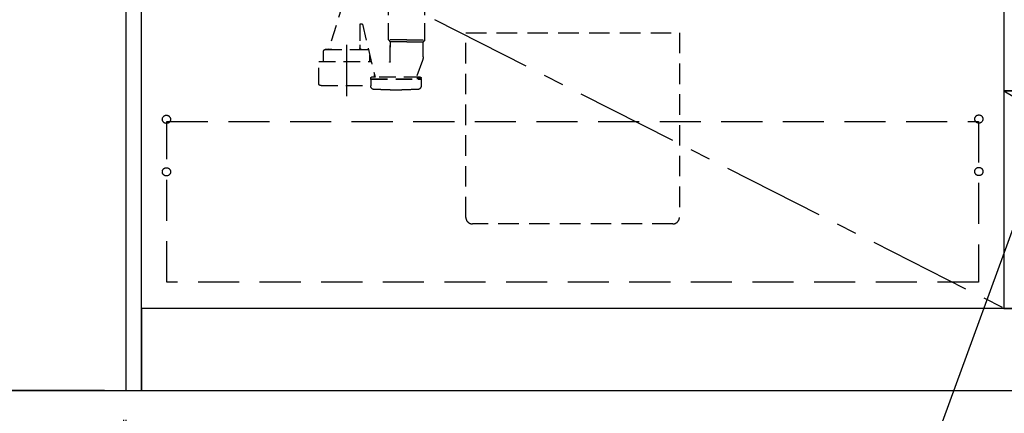
# Model space of a CAD drawing. Extents: x 56059 to 82181, y -10810 to -2410.
# Drawn here: x 71034 to 72233, y -8880 to -8401 of the extents above; entities that cross this region are included whole.
import ezdxf

# ---------------------------------------------------------------- set-up
doc = ezdxf.new("R2010")
doc.units = 0
doc.header["$LTSCALE"] = 50
doc.header["$MEASUREMENT"] = 0
for name, pattern in [('CENTER', [2, 1.25, -0.25, 0.25, -0.25]), ('DASHED', [0.75, 0.5, -0.25]), ('HIDDEN', [0.375, 0.25, -0.125])]:
    doc.linetypes.add(name, pattern=pattern)
doc.layers.get('0').update_dxf_attribs({"linetype": 'CONTINUOUS'})
for name, color, linetype in [('111-壁仕上', 3, 'CONTINUOUS'), ('120-キャビネット（外）', 7, 'CONTINUOUS'), ('121-キャビネット（中）', 253, 'HIDDEN'), ('122-扉', 6, 'CONTINUOUS'), ('123-扉向き', 231, 'CENTER'), ('150-機器', 8, 'CONTINUOUS'), ('160-文字', 254, 'CONTINUOUS'), ('166-寸法B', 11, 'CONTINUOUS')]:
    doc.layers.add(name, color=color, linetype=linetype)
doc.styles.add('KH001', font='txt')
doc.dimstyles.new('KH1xx030', dxfattribs={"dimscale": 30, "dimtxt": 2, "dimasz": 0.6, "dimexe": 0.3, "dimexo": 1.2, "dimgap": 0.5, "dimtad": 3, "dimdec": 1, "dimdsep": 46, "dimlunit": 6, "dimtxsty": 'KH001', "dimblk": 'DOT', "dimcen": 1, "dimdle": 1, "dimclrd": 256, "dimclre": 256, "dimclrt": 256, "dimadec": 0, "dimazin": 0, "dimtfac": 1, "dimtdec": 1, "dimtix": 1, "dimtmove": 2, "dimatfit": 3, "dimldrblk": 'CLOSEDBLANK', "dimfxl": 1, "dimtolj": 1, "dimtzin": 0, "dimlwd": -1, "dimlwe": -1, "dimarcsym": 0})

# ---------------------------------------------------------------- blocks, each defined once
blk = doc.blocks.new('_Dot')
at = {"color": 0, "linetype": 'ByBlock', "lineweight": -2}
blk.add_line((-0.5, 0), (-1, 0), dxfattribs=at)
at = {"color": 0, "linetype": 'ByBlock', "const_width": 0.5}
blk.add_lwpolyline([(-0.25, 0, 1), (0.25, 0, 1)], format="xyb", close=True, dxfattribs=at)
blk = doc.blocks.new('*D208')
at = {"layer": '166-寸法B', "transparency": 16777216}
for p, q in [((71163.5, -8888.5), (71163.5, -9409.1)), ((73751.5, -8888.5), (73751.5, -9409.1)), ((71181.5, -9400.1), (73733.5, -9400.1))]:
    blk.add_line(p, q, dxfattribs=at)
at = {"layer": '166-寸法B', "transparency": 16777216, "xscale": 18, "yscale": 18, "zscale": 18, "rotation": 180}
blk.add_blockref('_Dot', (71163.5, -9400.1), dxfattribs=at)
at = {"layer": '166-寸法B', "transparency": 16777216, "xscale": 18, "yscale": 18, "zscale": 18}
blk.add_blockref('_Dot', (73751.5, -9400.1), dxfattribs=at)
at = {"layer": '166-寸法B', "transparency": 16777216, "insert": (72457.5, -9351.3), "char_height": 60, "attachment_point": 5, "style": 'KH001'}
blk.add_mtext('\\A1;2,588', dxfattribs=at)
blk = doc.blocks.new('_ClosedBlank')
at = {"color": 0, "linetype": 'ByBlock', "lineweight": -2}
for p, q in [((-1, 0.167), (0, 0)), ((-1, 0.167), (-1, -0.167)), ((0, 0), (-1, -0.167))]:
    blk.add_line(p, q, dxfattribs=at)
blk = doc.blocks.new('*D222')
at = {"layer": '166-寸法B', "transparency": 16777216}
for p, q in [((71160.5, -8888.5), (71160.5, -9409.1)), ((71163.5, -8888.5), (71163.5, -9409.1)), ((71160.5, -9400.1), (71052.8, -9400.1)), ((71142.5, -9400.1), (71124.5, -9400.1)), ((71163.5, -9400.1), (71160.5, -9400.1)), ((71181.5, -9400.1), (71199.5, -9400.1))]:
    blk.add_line(p, q, dxfattribs=at)
at = {"layer": '166-寸法B', "transparency": 16777216, "xscale": 18, "yscale": 18, "zscale": 18}
blk.add_blockref('_Dot', (71160.5, -9400.1), dxfattribs=at)
at = {"layer": '166-寸法B', "transparency": 16777216, "xscale": 18, "yscale": 18, "zscale": 18, "rotation": 180}
blk.add_blockref('_Dot', (71163.5, -9400.1), dxfattribs=at)
at = {"layer": '166-寸法B', "transparency": 16777216, "insert": (71083.3, -9355.1), "char_height": 60, "attachment_point": 5, "style": 'KH001'}
blk.add_mtext('\\A1;3', dxfattribs=at)
blk = doc.blocks.new('*D223')
at = {"layer": '166-寸法B', "transparency": 16777216}
for p, q in [((71160.5, -8888.5), (71160.5, -9539.8)), ((73754.5, -8888.5), (73754.5, -9539.8)), ((71178.5, -9530.8), (73736.5, -9530.8))]:
    blk.add_line(p, q, dxfattribs=at)
at = {"layer": '166-寸法B', "transparency": 16777216, "xscale": 18, "yscale": 18, "zscale": 18, "rotation": 180}
blk.add_blockref('_Dot', (71160.5, -9530.8), dxfattribs=at)
at = {"layer": '166-寸法B', "transparency": 16777216, "xscale": 18, "yscale": 18, "zscale": 18}
blk.add_blockref('_Dot', (73754.5, -9530.8), dxfattribs=at)
at = {"layer": '166-寸法B', "transparency": 16777216, "insert": (72457.5, -9482), "char_height": 60, "attachment_point": 5, "style": 'KH001'}
blk.add_mtext('\\A1;2,594', dxfattribs=at)
blk = doc.blocks.new('*D128')
at = {"layer": '166-寸法B', "transparency": 16777216}
for p, q in [((71136.9, -7992.5), (70615.7, -7992.5)), ((70624.7, -8834.5), (70624.7, -8010.5)), ((71136.9, -8852.5), (70615.7, -8852.5))]:
    blk.add_line(p, q, dxfattribs=at)
at = {"layer": '166-寸法B', "transparency": 16777216, "xscale": 18, "yscale": 18, "zscale": 18}
for p, rotation in [((70624.7, -7992.5), 90), ((70624.7, -8852.5), 270)]:
    blk.add_blockref('_Dot', p, dxfattribs=dict(at, rotation=rotation))
at = {"layer": '166-寸法B', "transparency": 16777216, "insert": (70574.7, -8422.5), "char_height": 60, "attachment_point": 5, "rotation": 90, "style": 'KH001'}
blk.add_mtext('\\A1;860(910)', dxfattribs=at)
blk = doc.blocks.new('*D131')
at = {"layer": '166-寸法B', "transparency": 16777216}
for p, q in [((71128.5, -6452.5), (70477.7, -6452.5)), ((70486.7, -8834.5), (70486.7, -6470.5)), ((71137.5, -8852.5), (70477.7, -8852.5))]:
    blk.add_line(p, q, dxfattribs=at)
at = {"layer": '166-寸法B', "transparency": 16777216, "xscale": 18, "yscale": 18, "zscale": 18}
for p, rotation in [((70486.7, -6452.5), 90), ((70486.7, -8852.5), 270)]:
    blk.add_blockref('_Dot', p, dxfattribs=dict(at, rotation=rotation))
at = {"layer": '166-寸法B', "transparency": 16777216, "insert": (70437.9, -7652.5), "char_height": 60, "attachment_point": 5, "rotation": 90, "style": 'KH001'}
blk.add_mtext('\\A1;2,400', dxfattribs=at)

msp = doc.modelspace()

# ---------------------------------------------------------------- hatches: boundary and pattern name
at = {"layer": '122-扉'}
h = msp.add_hatch(dxfattribs=at)
h.set_pattern_fill('ANSI31', color=256, style=0)
h.set_pattern_definition([(135, (253798.0336, -13561.96228), (0.08838834765, 0.08838834765), [])])
h.paths.add_polyline_path([(72547.45, -8517.51), (72367.45, -8517.51), (72367.45, -8525.01), (72547.45, -8525.01)])
edge = h.paths.add_edge_path()
edge.add_line((72547.45, -8525.01), (72217.04, -8525.01))

# ---------------------------------------------------------------- linework, layer by layer
at = {"layer": '111-壁仕上', "ltscale": 2}
msp.add_line((70426.18, -8852.51), (73824.45, -8852.51), dxfattribs=at)
at = {"layer": '120-キャビネット（外）', "color": 6}
for points in [[(71182.45, -8032.51), (71163.45, -8032.51), (71163.45, -8852.51), (71182.45, -8852.51)], [(71182.45, -8032.51), (72232.45, -8032.51), (72232.45, -8752.51), (71182.45, -8752.51)], [(72682.45, -8032.51), (72232.45, -8032.51), (72232.45, -8487.51), (72682.45, -8487.51)], [(72682.45, -8487.51), (72232.45, -8487.51), (72232.45, -8752.51), (72682.45, -8752.51)], [(73732.45, -8752.51), (71182.45, -8752.51), (71182.45, -8852.51), (73732.45, -8852.51)]]:
    msp.add_lwpolyline(points, close=True, dxfattribs=at)
at = {"layer": '121-キャビネット（中）', "color": 13, "ltscale": 2}
msp.add_lwpolyline([(71829.45, -8649.51), (71585.45, -8649.51, -0.4142136), (71577.45, -8641.51), (71577.45, -8416.51), (71837.45, -8416.51), (71837.45, -8641.51, -0.4142136)], format="xyb", close=True, dxfattribs=at)
at = {"layer": '121-キャビネット（中）', "color": 13, "ltscale": 4}
msp.add_lwpolyline([(71213.45, -8524.61), (72201.45, -8524.61), (72201.45, -8720.61), (71213.45, -8720.61)], close=True, dxfattribs=at)
for centre in [(71212.95, -8522.01), (72201.95, -8521.71), (71212.95, -8586.01), (71212.95, -8586.01), (72201.95, -8585.71), (72201.95, -8585.71)]:
    msp.add_circle(centre, 5, dxfattribs=at)
at = {"layer": '123-扉向き', "ltscale": 2}
for p, q in [((71182.45, -8219.51), (72232.45, -8752.21)), ((72232.45, -8487.51), (72682.45, -8752.51))]:
    msp.add_line(p, q, dxfattribs=at)
at = {"layer": '150-機器', "color": 13, "linetype": 'DASHED', "ltscale": 0.8}
for p, q in [((71428.45, -8378.94), (71410.35, -8436.87)), ((71483.25, -8424.99), (71483.25, -8386.78)), ((71527.65, -8424.99), (71527.65, -8386.78)), ((71448.45, -8406.27), (71448.45, -8431.18)), ((71448.95, -8405.77), (71451.01, -8405.77)), ((71451.51, -8406.2), (71466.93, -8470.67)), ((71505.45, -8425.17), (71483.28, -8425.17)), ((71483.37, -8425.33), (71485.32, -8427.49)), ((71505.45, -8425.17), (71527.61, -8425.17)), ((71527.52, -8425.33), (71525.57, -8427.49)), ((71414.45, -8436.87), (71406.35, -8436.87)), ((71406.35, -8436.87), (71458.55, -8436.87)), ((71448.45, -8431.18), (71448.45, -8434.87)), ((71450.45, -8436.87), (71458.55, -8436.87)), ((71505.45, -8427.64), (71485.41, -8427.64)), ((71485.45, -8451.91), (71485.45, -8427.82)), ((71485.45, -8427.82), (71485.45, -8433.92)), ((71505.45, -8427.64), (71525.48, -8427.64)), ((71525.45, -8445.94), (71525.45, -8427.82)), ((71404.35, -8443.87), (71404.35, -8438.87)), ((71404.35, -8451.59), (71404.35, -8443.87)), ((71460.55, -8451.59), (71460.55, -8443.87)), ((71398.65, -8479.46), (71398.65, -8451.59)), ((71398.65, -8451.59), (71462.36, -8451.59)), ((71524.66, -8450.3), (71517.32, -8470)), ((71524.66, -8450.3), (71517.32, -8470)), ((71461.65, -8472.17), (71461.65, -8471.67)), ((71461.65, -8472.17), (71461.65, -8471.67)), ((71461.65, -8473.67), (71461.65, -8481.28)), ((71461.65, -8473.67), (71461.65, -8481.28)), ((71462.15, -8472.67), (71467, -8472.67)), ((71462.15, -8472.67), (71522.55, -8472.67)), ((71465.1, -8473.17), (71462.15, -8473.17)), ((71462.15, -8473.17), (71522.55, -8473.17)), ((71466.91, -8470.67), (71462.65, -8470.67)), ((71522.05, -8470.67), (71462.65, -8470.67)), ((71466.25, -8470.67), (71466.25, -8467.83)), ((71522.55, -8472.67), (71517.7, -8472.67)), ((71517.78, -8470.67), (71522.05, -8470.67)), ((71519.6, -8473.17), (71522.55, -8473.17)), ((71523.05, -8472.17), (71523.05, -8471.67)), ((71523.05, -8472.17), (71523.05, -8471.67)), ((71523.05, -8473.67), (71523.05, -8481.28)), ((71523.05, -8473.67), (71523.05, -8481.28)), ((71401.45, -8480.89), (71461.65, -8480.89)), ((71485.35, -8485.97), (71499.35, -8485.97))]:
    msp.add_line(p, q, dxfattribs=at)
at = {"layer": '150-機器', "color": 13, "linetype": 'CENTER'}
msp.add_line((71432.45, -8493.69), (71432.45, -8421.38), dxfattribs=at)
at = {"layer": '150-機器', "color": 13, "linetype": 'DASHED', "ltscale": 0.8, "flags": 128}
for points in [[(71448.45, -8406.27, -0.1989124), (71448.59, -8405.92, -0.1989124), (71448.95, -8405.77)], [(71451.01, -8405.77, -0.1811028), (71451.34, -8405.9, -0.1811028), (71451.51, -8406.2)], [(71483.37, -8425.33, -0.0918094), (71483.28, -8425.17, -0.0918094), (71483.25, -8424.99)], [(71483.37, -8425.33, -0.0918094), (71483.28, -8425.17, -0.0918094), (71483.25, -8424.99)], [(71483.37, -8425.33, -0.0918094), (71483.28, -8425.17, -0.0918094), (71483.25, -8424.99)], [(71527.65, -8424.99, -0.0918094), (71527.61, -8425.17, -0.0918094), (71527.52, -8425.33)], [(71527.65, -8424.99, -0.0918094), (71527.61, -8425.17, -0.0918094), (71527.52, -8425.33)], [(71527.65, -8424.99, -0.0918094), (71527.61, -8425.17, -0.0918094), (71527.52, -8425.33)], [(71404.35, -8438.87, -0.1989124), (71404.93, -8437.46, -0.1989124), (71406.35, -8436.87)], [(71404.35, -8438.87, -0.1989124), (71404.93, -8437.46, -0.1989124), (71406.35, -8436.87)], [(71450.45, -8436.87, -0.1989124), (71449.03, -8436.29, -0.1989124), (71448.45, -8434.87)], [(71458.55, -8436.87, -0.0189042), (71458.7, -8436.88, -0.0189042), (71458.85, -8436.9)], [(71458.55, -8436.87, -0.0189042), (71458.7, -8436.88, -0.0189042), (71458.85, -8436.9)], [(71485.32, -8427.49, -0.0918094), (71485.41, -8427.64, -0.0918094), (71485.45, -8427.82)], [(71525.45, -8427.82, -0.0918094), (71525.48, -8427.64, -0.0918094), (71525.57, -8427.49)], [(71525.45, -8445.94, -0.0446381), (71525.25, -8448.16, -0.0446381), (71524.66, -8450.3)], [(71525.45, -8445.94, -0.0446381), (71525.25, -8448.16, -0.0446381), (71524.66, -8450.3)], [(71485.45, -8451.91, -0.3705214), (71485.02, -8452.41, -0.3705214), (71484.47, -8452.06)], [(71461.65, -8471.67, -0.1989124), (71461.94, -8470.97, -0.1989124), (71462.65, -8470.67)], [(71461.65, -8471.67, -0.1989124), (71461.94, -8470.97, -0.1989124), (71462.65, -8470.67)], [(71462.15, -8472.67, -0.1989124), (71461.79, -8472.53, -0.1989124), (71461.65, -8472.17)], [(71462.15, -8472.67, -0.1989124), (71461.79, -8472.53, -0.1989124), (71461.65, -8472.17)], [(71461.65, -8473.67, -0.1989124), (71461.79, -8473.32, -0.1989124), (71462.15, -8473.17)], [(71461.65, -8473.67, -0.1989124), (71461.79, -8473.32, -0.1989124), (71462.15, -8473.17)], [(71517.78, -8470.67, -0.2457324), (71517.37, -8470.46, -0.2457324), (71517.32, -8470)], [(71522.05, -8470.67, -0.1989124), (71522.75, -8470.97, -0.1989124), (71523.05, -8471.67)], [(71522.05, -8470.67, -0.1989124), (71522.75, -8470.97, -0.1989124), (71523.05, -8471.67)], [(71523.05, -8472.17, -0.1989124), (71522.9, -8472.53, -0.1989124), (71522.55, -8472.67)], [(71523.05, -8472.17, -0.1989124), (71522.9, -8472.53, -0.1989124), (71522.55, -8472.67)], [(71522.55, -8473.17, -0.1989124), (71522.9, -8473.32, -0.1989124), (71523.05, -8473.67)], [(71522.55, -8473.17, -0.1989124), (71522.9, -8473.32, -0.1989124), (71523.05, -8473.67)], [(71399.2, -8480.35, -0.1388867), (71398.79, -8479.98, -0.1388867), (71398.65, -8479.46)], [(71401.45, -8480.89, -0.058412), (71400.29, -8480.75, -0.058412), (71399.2, -8480.35)], [(71466.05, -8485.77, -0.196236), (71462.93, -8484.42, -0.196236), (71461.65, -8481.28)], [(71466.05, -8485.77, -0.196236), (71462.93, -8484.42, -0.196236), (71461.65, -8481.28)], [(71485.35, -8485.97, -0.0025758), (71475.7, -8485.92, -0.0025758), (71466.05, -8485.77)], [(71485.35, -8485.97, -0.0025758), (71475.7, -8485.92, -0.0025758), (71466.05, -8485.77)], [(71518.64, -8485.77, -0.0025758), (71508.99, -8485.92, -0.0025758), (71499.35, -8485.97)], [(71518.64, -8485.77, -0.0025758), (71508.99, -8485.92, -0.0025758), (71499.35, -8485.97)], [(71523.05, -8481.28, -0.196236), (71521.76, -8484.42, -0.196236), (71518.64, -8485.77)], [(71523.05, -8481.28, -0.196236), (71521.76, -8484.42, -0.196236), (71518.64, -8485.77)]]:
    msp.add_lwpolyline(points, format="xyb", dxfattribs=at)

# ---------------------------------------------------------------- dimensions: what is measured, and where the dimension line sits
at = {"layer": '166-寸法B'}
for base, p1, p2, angle, picture, middle in [((70486.69, -6452.51), (71173.45, -8852.51), (71164.46, -6452.51), 90, '*D131', (70437.88, -7652.51)), ((73754.45, -9530.78), (71160.45, -8852.51), (73754.45, -8852.51), 180, '*D223', (72457.45, -9481.97))]:
    dim = msp.add_linear_dim(base=base, p1=p1, p2=p2, angle=angle, dimstyle='KH1xx030', dxfattribs=at)
    dim.commit()
    dim.dimension.update_dxf_attribs({"geometry": picture, "text_midpoint": middle})
dim = msp.add_linear_dim(base=(70624.69, -7992.51), p1=(71172.93, -8852.51), p2=(71172.93, -7992.51), angle=90, dimstyle='KH1xx030', override={"dimpost": '(910)'}, dxfattribs=at)
dim.commit()
dim.dimension.update_dxf_attribs({"geometry": '*D128', "text_midpoint": (70574.68, -8422.51)})
dim = msp.add_linear_dim(base=(71160.45, -9400.09), p1=(71163.45, -8852.51), p2=(71160.45, -8852.51), angle=180, dimstyle='KH1xx030', override={"dimtmove": 1}, dxfattribs=at)
dim.commit()
dim.dimension.update_dxf_attribs({"geometry": '*D222', "text_midpoint": (71083.34, -9403.48), "dimtype": 128})
dim = msp.add_linear_dim(base=(73751.45, -9400.09), p1=(71163.45, -8852.51), p2=(73751.45, -8852.51), dimstyle='KH1xx030', dxfattribs=at)
dim.commit()
dim.dimension.update_dxf_attribs({"geometry": '*D208', "text_midpoint": (72457.45, -9351.28)})

# ---------------------------------------------------------------- leaders
at = {"layer": '160-文字', "annotation_type": 0, "has_hookline": 1, "hookline_direction": 1, "text_width": 1319.09}
msp.add_leader([(72273.45, -8572.51), (71788.82, -9901.41), (71770.82, -9901.41)], dimstyle='KH1xx030', override={"dimgap": 0.5, "dimtad": 1}, dxfattribs=at)

doc.saveas('drawing.dxf')
